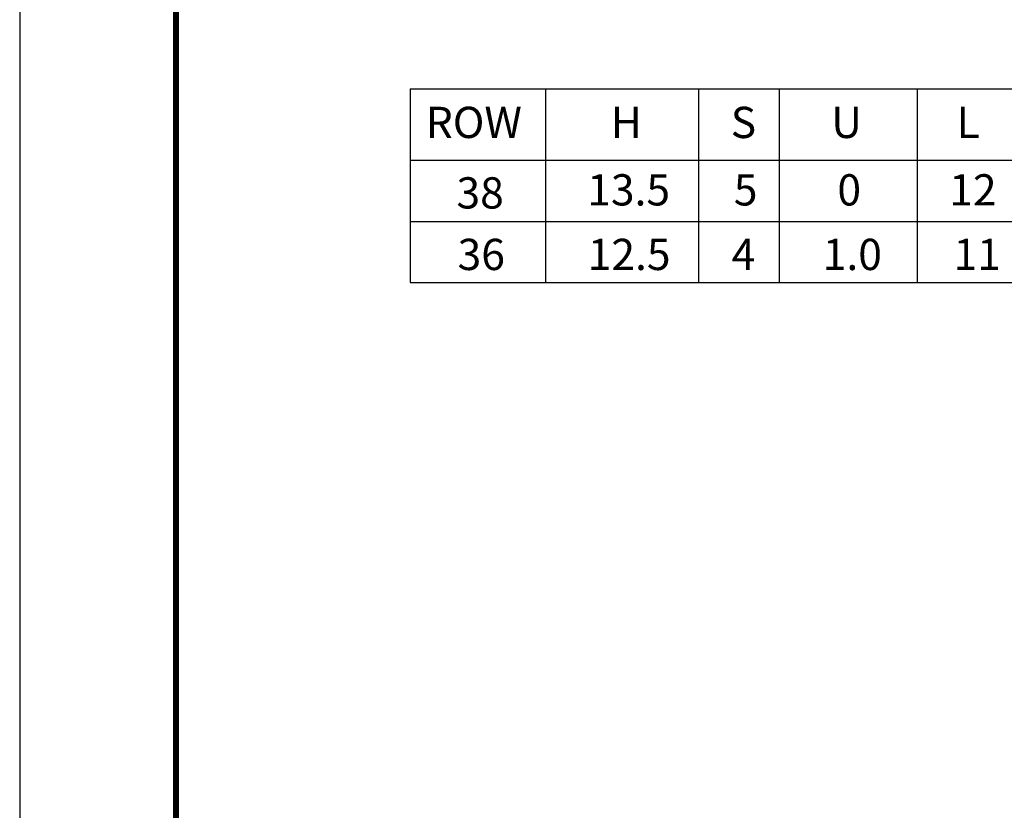
# Model space of a CAD drawing. Units: feet. Extents: x 0 to 8.5, y 0 to 11.
# Drawn here: x 0 to 3.2, y 2.5 to 5.1 of the extents above; entities that cross this region are included whole.
import ezdxf
from ezdxf import colors
from ezdxf.entities.mleader import LeaderData, LeaderLine
from ezdxf.math import Vec2, Vec3

# ---------------------------------------------------------------- set-up
doc = ezdxf.new("R2010")
doc.units = ezdxf.units.FT
doc.header["$MEASUREMENT"] = 0
doc.layers.add('$NOPLOT', color=143, linetype='CONTINUOUS', plot=False)
for name, color, linetype in [('100-NOT', 2, 'CONTINUOUS'), ('105-DIM', 5, 'CONTINUOUS'), ('ANNO-TEXT', 1, 'CONTINUOUS'), ('LINEWORK-PROPOSED-MED', 4, 'CONTINUOUS'), ('TB_TEXT', 1, 'CONTINUOUS')]:
    doc.layers.add(name, color=color, linetype=linetype)
doc.styles.add('SX75', font='simplex1.shx', dxfattribs={"width": 0.75})
doc.styles.add('Times', font='times.ttf', dxfattribs={"height": 0.1})

msp = doc.modelspace()

# ---------------------------------------------------------------- linework, layer by layer
at = {"layer": '$NOPLOT', "lineweight": -3}
msp.add_lwpolyline([(0, 0), (8.5, 0), (8.5, 11), (0, 11), (0, 0)], dxfattribs=at)
at = {"layer": '105-DIM'}
for points in [[(1.6826, 4.8392), (1.6826, 4.219)], [(2.1712, 4.8392), (2.1712, 4.219)], [(2.4303, 4.8392), (2.4303, 4.219)], [(2.8714, 4.8392), (2.8714, 4.219)], [(1.2496, 4.4149), (7.2504, 4.4149)]]:
    msp.add_lwpolyline(points, dxfattribs=at)
at = {"layer": 'LINEWORK-PROPOSED-MED', "lineweight": -3}
for points in [[(1.2496, 4.8392), (7.2504, 4.8392)], [(1.2496, 4.8392), (1.2496, 4.219)], [(1.2496, 4.6107), (7.2504, 4.6107)], [(1.2496, 4.219), (7.2504, 4.219)]]:
    msp.add_lwpolyline(points, dxfattribs=at)
at = {"layer": 'TB_TEXT', "color": 4, "lineweight": -3, "const_width": 0.02}
msp.add_lwpolyline([(8, 10.5), (0.5, 10.5), (0.5, 0.5), (8, 0.5)], close=True, dxfattribs=at)

# ---------------------------------------------------------------- texts
at = {"layer": '100-NOT', "lineweight": -3, "char_height": 0.1, "attachment_point": 1, "style": 'SX75'}
for s, width, insert in [('38', 0.42481, (1.3974, 4.5561)), ('13.5', 0.181952, (1.8157, 4.5658)), ('5', 0.181952, (2.2847, 4.5658)), ('0', 0.181952, (2.6161, 4.5658)), ('12', 0.181952, (2.974, 4.5658)), ('36', 0.42481, (1.401, 4.3592)), ('12.5', 0.17719, (1.8172, 4.3592)), ('4', 0.17719, (2.2777, 4.3592)), ('1.0', 0.17719, (2.5692, 4.3592)), ('11', 0.17719, (2.9874, 4.3592))]:
    msp.add_mtext_dynamic_manual_height_columns(s, width=width, gutter_width=0.5, heights=[0], dxfattribs=dict(at, insert=insert))
at = {"layer": 'ANNO-TEXT', "lineweight": -3, "char_height": 0.1, "attachment_point": 1, "style": 'Times'}
for s, width, insert in [('ROW', 0.344331, (1.299, 4.7817)), ('H', 0.104605, (1.8911, 4.7817)), ('S', 0.104605, (2.2748, 4.7817)), ('U', 0.104605, (2.5963, 4.7817)), ('L', 0.104605, (2.9974, 4.7817))]:
    msp.add_mtext_dynamic_manual_height_columns(s, width=width, gutter_width=0.5, heights=[0], dxfattribs=dict(at, insert=insert))

# ---------------------------------------------------------------- leaders
at = {"layer": '100-NOT'}
ml = msp.add_multileader_mtext('Standard', dxfattribs=at)
ml.set_content('⅊', color=256, style='SX75')
ml.set_leader_properties()
ml.build(insert=Vec2(0, 0))
ml.multileader.update_dxf_attribs({"text_right_attachment_type": 3, "dogleg_length": 0.1, "arrow_head_size": 0.1})
ctx = ml.context
ctx.base_point, ctx.char_height, ctx.arrow_head_size, ctx.landing_gap_size, ctx.plane_origin = Vec3(6.4251, 8.2228), 0.1, 0.1, 0.1, Vec3(4.1638, 7.9867)
ctx.right_attachment, ctx.text_align_type = 3, 2
notes = []
notes.append((ctx, [(0, (0, 0, 0), (0, 0), (1, 0), 1, [])]))
ctx.mtext.insert, ctx.mtext.width, ctx.mtext.alignment, ctx.mtext.flow_direction = Vec3(6.593, 8.2823), 0.110524, 3, 5
ml = msp.add_multileader_mtext('Standard', dxfattribs=at)
ml.set_content('⅊', color=256, style='SX75')
ml.set_leader_properties()
ml.build(insert=Vec2(0, 0))
ml.multileader.update_dxf_attribs({"text_right_attachment_type": 3, "dogleg_length": 0.1, "arrow_head_size": 0.1})
ctx = ml.context
ctx.base_point, ctx.char_height, ctx.arrow_head_size, ctx.landing_gap_size, ctx.plane_origin = Vec3(1.7406, 8.2004), 0.1, 0.1, 0.1, Vec3(-0.5206, 7.9643)
ctx.right_attachment, ctx.text_align_type = 3, 2
notes.append((ctx, [(0, (0, 0, 0), (0, 0), (1, 0), 1, [])]))
ctx.mtext.insert, ctx.mtext.width, ctx.mtext.alignment, ctx.mtext.flow_direction = Vec3(1.9085, 8.26), 0.110524, 3, 5
ml = msp.add_multileader_mtext('Standard', dxfattribs=at)
ml.set_content('℄', color=256, style='SX75')
ml.set_leader_properties()
ml.build(insert=Vec2(0, 0))
ml.multileader.update_dxf_attribs({"text_right_attachment_type": 3, "dogleg_length": 0.1, "arrow_head_size": 0.1})
ctx = ml.context
ctx.base_point, ctx.char_height, ctx.arrow_head_size, ctx.landing_gap_size, ctx.plane_origin = Vec3(4.0689, 7.4401), 0.1, 0.1, 0.1, Vec3(2.0743, 7.204)
ctx.right_attachment, ctx.text_align_type = 3, 2
notes.append((ctx, [(0, (0, 0, 0), (0, 0), (1, 0), 1, [])]))
ctx.mtext.insert, ctx.mtext.width, ctx.mtext.alignment, ctx.mtext.flow_direction = Vec3(4.2403, 7.4996), 0.196238, 3, 5
ml = msp.add_multileader_mtext('Standard', dxfattribs=at)
ml.set_content('2%', color=256, style='SX75')
ml.set_leader_properties()
ml.build(insert=Vec2(0, 0))
ml.multileader.update_dxf_attribs({"text_right_attachment_type": 3, "dogleg_length": 0.1, "arrow_head_size": 0.1})
ctx = ml.context
ctx.base_point, ctx.char_height, ctx.arrow_head_size, ctx.landing_gap_size, ctx.plane_origin = Vec3(1.9595, 6.544), 0.1, 0.1, 0.1, Vec3(0.0601, 6.2984)
ctx.right_attachment, ctx.text_align_type = 3, 2
notes.append((ctx, [(0, (0, 0, 0), (0, 0), (1, 0), 1, [])]))
ctx.mtext.insert, ctx.mtext.width, ctx.mtext.alignment, ctx.mtext.flow_direction = Vec3(2.1952, 6.604), 0.196238, 3, 5
ml = msp.add_multileader_mtext('Standard', dxfattribs=at)
ml.set_content('2%', color=256, style='SX75')
ml.set_leader_properties()
ml.build(insert=Vec2(0, 0))
ml.multileader.update_dxf_attribs({"text_right_attachment_type": 3, "dogleg_length": 0.1, "arrow_head_size": 0.1})
ctx = ml.context
ctx.base_point, ctx.char_height, ctx.arrow_head_size, ctx.landing_gap_size, ctx.plane_origin = Vec3(4.7385, 6.3985), 0.1, 0.1, 0.1, Vec3(2.8391, 6.1529)
ctx.right_attachment, ctx.text_align_type = 3, 2
notes.append((ctx, [(0, (0, 0, 0), (0, 0), (1, 0), 1, [])]))
ctx.mtext.insert, ctx.mtext.width, ctx.mtext.alignment, ctx.mtext.flow_direction = Vec3(4.9742, 6.4585), 0.196238, 3, 5
for ctx, leaders in notes:
    for number, flags, end, landing, length, lines in leaders:
        leader = LeaderData()
        leader.index, (leader.has_last_leader_line, leader.has_dogleg_vector, leader.attachment_direction) = number, flags
        leader.last_leader_point, leader.dogleg_vector, leader.dogleg_length = Vec3(end), Vec3(landing), length
        for number, points, colour, breaks in lines:
            line = LeaderLine()
            line.index, line.vertices, line.color, line.breaks = number, Vec3.list(points), colors.encode_raw_color(colour), breaks
            leader.lines.append(line)
        ctx.leaders.append(leader)

doc.saveas('drawing.dxf')
